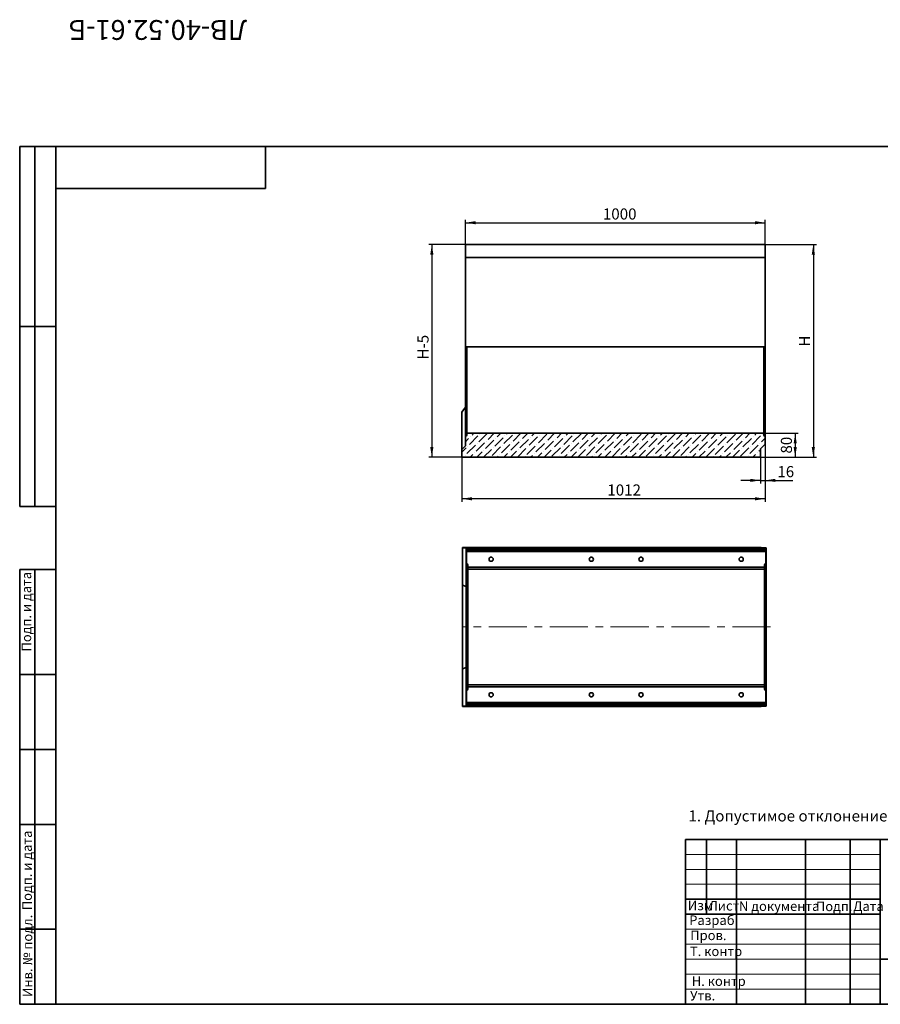
# Model space of a CAD drawing. Units: millimetres. Extents: x 8 to 484, y -230 to 333.
# Drawn here: x 8 to 295, y 5 to 333 of the extents above; entities that cross this region are included whole.
import ezdxf

# ---------------------------------------------------------------- set-up
doc = ezdxf.new("R2010")
doc.units = ezdxf.units.MM
doc.linetypes.add('CENTERX2', pattern=[20.32, 12.7, -2.54, 2.54, -2.54])
doc.layers.add('FORMAT', color=7, linetype='Continuous')
doc.styles.add('SLDTEXTSTYLE0', font='TXT', dxfattribs={"width": 0.7, "bigfont": 'bigfont'})
doc.styles.add('SLDTEXTSTYLE2', font='TXT', dxfattribs={"width": 0.7})
doc.dimstyles.new('SLDDIMSTYLE0', dxfattribs={"dimtxt": 3.393075, "dimasz": 3.393075, "dimexe": 0, "dimexo": 0.0625, "dimgap": 0.848269, "dimtad": 2, "dimdec": 1, "dimlfac": 10, "dimrnd": 1e-09, "dimzin": 12, "dimdsep": 46, "dimtxsty": 'SLDTEXTSTYLE2', "dimsah": 1, "dimcen": 0.09, "dimadec": 0, "dimazin": 3, "dimtfac": 1, "dimtdec": 1, "dimtmove": 0, "dimatfit": 0, "dimfxl": 0, "dimfrac": 2, "dimtolj": 1, "dimtzin": 12, "dimarcsym": 0})
doc.dimstyles.new('SLDDIMSTYLE1', dxfattribs={"dimtxt": 3.393075, "dimasz": 3.393075, "dimexe": 0, "dimexo": 0.0625, "dimgap": 0.848269, "dimtad": 2, "dimdec": 1, "dimlfac": 10, "dimrnd": 1e-09, "dimzin": 12, "dimdsep": 46, "dimtxsty": 'SLDTEXTSTYLE2', "dimsah": 1, "dimcen": 0.09, "dimadec": 0, "dimazin": 3, "dimtfac": 1, "dimtdec": 1, "dimtofl": 0, "dimtmove": 0, "dimatfit": 3, "dimfxl": 0, "dimfrac": 2, "dimtolj": 1, "dimtzin": 12, "dimarcsym": 0})

# ---------------------------------------------------------------- blocks, each defined once
blk = doc.blocks.new('_D')
at = {"layer": 'FORMAT'}
for p, q in [((256.62, 191.77), (256.62, 178.68)), ((255.02, 187.37), (255.02, 178.68)), ((255.02, 179.68), (248.49, 179.68)), ((255.02, 179.68), (256.62, 179.68)), ((256.62, 179.68), (265.87, 179.68))]:
    blk.add_line(p, q, dxfattribs=at)
for points in [[(255.02, 179.68), (251.63, 180.2), (251.63, 179.15)], [(256.62, 179.68), (260.01, 179.15), (260.01, 180.2)]]:
    blk.add_solid(points, dxfattribs=at)
at = {"layer": 'FORMAT', "insert": (260.67, 184.45), "char_height": 3.704, "attachment_point": 1, "style": 'SLDTEXTSTYLE2'}
blk.add_mtext('16', dxfattribs=at)
blk = doc.blocks.new('_D_1')
at = {"layer": 'FORMAT'}
for p, q in [((256.12, 195.37), (267.62, 195.37)), ((266.62, 195.37), (266.62, 187.37)), ((255.02, 187.37), (267.62, 187.37))]:
    blk.add_line(p, q, dxfattribs=at)
for points in [[(266.62, 195.37), (266.1, 191.98), (267.14, 191.98)], [(266.62, 187.37), (267.14, 190.76), (266.1, 190.76)]]:
    blk.add_solid(points, dxfattribs=at)
at = {"layer": 'FORMAT', "insert": (261.84, 188.62), "char_height": 3.704, "attachment_point": 1, "rotation": 90, "style": 'SLDTEXTSTYLE2'}
blk.add_mtext('80', dxfattribs=at)
blk = doc.blocks.new('_D_2')
at = {"layer": 'FORMAT'}
for p, q in [((256.62, 191.77), (256.62, 172.55)), ((155.42, 189.97), (155.42, 172.55)), ((256.62, 173.55), (155.42, 173.55))]:
    blk.add_line(p, q, dxfattribs=at)
for points in [[(155.42, 173.55), (158.81, 173.02), (158.81, 174.07)], [(256.62, 173.55), (253.23, 174.07), (253.23, 173.02)]]:
    blk.add_solid(points, dxfattribs=at)
at = {"layer": 'FORMAT', "insert": (203.96, 178.32), "char_height": 3.704, "attachment_point": 1, "style": 'SLDTEXTSTYLE2'}
blk.add_mtext('1012', dxfattribs=at)
blk = doc.blocks.new('_D_3')
at = {"layer": 'FORMAT'}
for p, q in [((156.62, 231.55), (156.62, 266.58)), ((256.62, 231.55), (256.62, 266.58)), ((156.62, 265.58), (256.62, 265.58))]:
    blk.add_line(p, q, dxfattribs=at)
for points in [[(156.62, 265.58), (160.01, 265.06), (160.01, 266.1)], [(256.62, 265.58), (253.23, 266.1), (253.23, 265.06)]]:
    blk.add_solid(points, dxfattribs=at)
at = {"layer": 'FORMAT', "insert": (202.48, 270.35), "char_height": 3.704, "attachment_point": 1, "style": 'SLDTEXTSTYLE2'}
blk.add_mtext('1000', dxfattribs=at)
blk = doc.blocks.new('_D_4')
at = {"layer": 'FORMAT'}
for p, q in [((256.57, 258.37), (273.67, 258.37)), ((272.67, 258.37), (272.67, 187.37)), ((255.02, 187.37), (273.67, 187.37))]:
    blk.add_line(p, q, dxfattribs=at)
for points in [[(272.67, 258.37), (272.14, 254.98), (273.19, 254.98)], [(272.67, 187.37), (273.19, 190.76), (272.14, 190.76)]]:
    blk.add_solid(points, dxfattribs=at)
at = {"layer": 'FORMAT', "insert": (267.89, 224.27), "char_height": 3.7, "attachment_point": 1, "rotation": 90, "style": 'SLDTEXTSTYLE0'}
blk.add_mtext('Н', dxfattribs=at)
blk = doc.blocks.new('_D_5')
at = {"layer": 'FORMAT'}
for p, q in [((156.67, 258.37), (144.44, 258.37)), ((145.44, 258.37), (145.44, 187.37)), ((155.42, 187.37), (144.44, 187.37))]:
    blk.add_line(p, q, dxfattribs=at)
for points in [[(145.44, 258.37), (144.92, 254.98), (145.96, 254.98)], [(145.44, 187.37), (145.96, 190.76), (144.92, 190.76)]]:
    blk.add_solid(points, dxfattribs=at)
at = {"layer": 'FORMAT', "insert": (140.66, 219.96), "char_height": 3.704, "attachment_point": 1, "rotation": 90, "style": 'SLDTEXTSTYLE0'}
blk.add_mtext('Н-5', dxfattribs=at)

msp = doc.modelspace()

# ---------------------------------------------------------------- hatches: boundary and pattern name
at = {"linetype": 'Continuous', "lineweight": 18}
h = msp.add_hatch(dxfattribs=at)
h.set_pattern_fill('ANSI36', scale=0.5, style=0)
edge = h.paths.add_edge_path(flags=0)
edge.add_line((255.019, 190.172), (256.619, 191.772))
edge.add_line((256.619, 191.772), (256.619, 194.372))
edge.add_arc((256.619, 194.872), 0.5, 180, 270, ccw=False)
edge.add_line((256.119, 194.872), (256.119, 195.372))
edge.add_line((256.119, 195.372), (157.119, 195.372))
edge.add_line((157.119, 195.372), (157.119, 194.872))
edge.add_arc((156.619, 194.872), 0.5, 270, 360, ccw=False)
edge.add_line((156.619, 194.372), (156.619, 191.172))
edge.add_line((156.619, 191.172), (155.419, 189.972))
edge.add_line((155.419, 189.972), (155.419, 187.372))
edge.add_line((155.419, 187.372), (255.019, 187.372))
edge.add_line((255.019, 187.372), (255.019, 190.172))

# ---------------------------------------------------------------- linework, layer by layer
at = {"color": 7, "linetype": 'Continuous', "lineweight": 35}
for p, q in [((256.569, 258.372), (156.669, 258.372)), ((156.669, 254.772), (156.669, 258.372)), ((256.569, 254.772), (256.569, 258.372)), ((256.619, 253.972), (156.619, 253.972)), ((156.619, 253.972), (156.619, 243.972)), ((156.669, 253.972), (156.669, 254.772)), ((256.569, 253.972), (256.569, 254.772)), ((256.619, 253.972), (256.619, 243.972)), ((156.619, 243.972), (156.619, 224.162)), ((256.619, 243.972), (256.619, 224.162)), ((156.619, 224.162), (256.619, 224.162)), ((156.619, 224.162), (156.619, 213.85)), ((157.119, 224.162), (157.119, 213.891)), ((256.119, 224.162), (256.119, 213.891)), ((256.619, 224.162), (256.619, 213.85)), ((156.619, 213.85), (156.619, 194.372)), ((157.119, 213.891), (157.119, 195.372)), ((256.119, 213.891), (256.119, 195.372)), ((256.619, 213.85), (256.619, 194.372)), ((155.419, 202.372), (156.619, 204.054)), ((155.419, 202.372), (155.419, 189.972)), ((156.619, 191.172), (156.619, 194.372)), ((157.119, 195.372), (157.119, 194.872)), ((157.119, 195.372), (256.119, 195.372)), ((256.119, 194.872), (256.119, 195.372)), ((256.619, 191.772), (256.619, 194.372)), ((156.619, 191.172), (155.419, 189.972)), ((255.019, 190.172), (256.619, 191.772)), ((155.419, 189.972), (155.419, 187.372)), ((255.019, 187.372), (155.419, 187.372)), ((255.019, 187.372), (255.019, 190.172)), ((155.713, 157.299), (155.713, 157.166)), ((255.313, 157.299), (155.713, 157.299)), ((155.713, 157.166), (156.913, 157.151)), ((155.713, 157.166), (155.713, 144.766)), ((156.913, 157.151), (156.913, 156.799)), ((156.913, 156.799), (156.913, 151.799)), ((156.913, 156.799), (156.963, 156.799)), ((156.963, 156.799), (156.963, 156.399)), ((156.963, 156.799), (256.863, 156.799)), ((156.963, 156.399), (256.863, 156.399)), ((156.963, 155.999), (156.963, 156.399)), ((156.963, 155.999), (256.863, 155.999)), ((156.963, 151.899), (156.963, 155.999)), ((255.313, 157.164), (255.313, 157.299)), ((255.313, 157.164), (256.913, 157.144)), ((256.863, 156.799), (256.863, 156.399)), ((256.863, 156.799), (256.913, 156.799)), ((256.863, 155.999), (256.863, 156.399)), ((256.863, 151.899), (256.863, 155.999)), ((256.913, 157.144), (256.913, 156.799)), ((256.913, 156.799), (256.913, 151.799)), ((156.913, 151.799), (156.913, 151.082)), ((156.913, 151.082), (156.913, 110.515)), ((157.063, 151.899), (156.963, 151.899)), ((157.413, 151.299), (157.413, 150.799)), ((157.463, 150.799), (157.463, 151.499)), ((256.363, 151.499), (256.363, 150.799)), ((256.413, 150.799), (256.413, 151.299)), ((256.863, 151.899), (256.763, 151.899)), ((256.913, 151.799), (256.913, 151.082)), ((256.913, 151.082), (256.913, 110.515)), ((157.463, 150.799), (157.413, 150.799)), ((157.413, 150.799), (157.413, 150.083)), ((256.413, 150.083), (157.413, 150.083)), ((157.413, 150.083), (157.413, 111.514)), ((157.463, 150.799), (256.363, 150.799)), ((256.413, 150.799), (256.363, 150.799)), ((256.413, 150.799), (256.413, 150.083)), ((256.413, 150.083), (256.413, 111.514)), ((155.713, 144.766), (156.913, 144.269)), ((155.713, 144.766), (155.713, 116.831)), ((155.713, 116.831), (156.913, 117.328)), ((155.713, 116.831), (155.713, 104.431)), ((156.913, 110.515), (156.913, 109.799)), ((156.913, 109.799), (156.913, 104.799)), ((156.963, 109.699), (157.063, 109.699)), ((156.963, 109.699), (156.963, 105.599)), ((256.413, 111.514), (157.413, 111.514)), ((157.413, 111.514), (157.413, 110.799)), ((157.413, 110.799), (157.413, 110.299)), ((157.413, 110.799), (157.463, 110.799)), ((157.463, 110.099), (157.463, 110.799)), ((256.363, 110.799), (157.463, 110.799)), ((256.363, 110.799), (256.363, 110.099)), ((256.363, 110.799), (256.413, 110.799)), ((256.413, 111.514), (256.413, 110.799)), ((256.413, 110.299), (256.413, 110.799)), ((256.763, 109.699), (256.863, 109.699)), ((256.863, 109.699), (256.863, 105.599)), ((256.913, 110.515), (256.913, 109.799)), ((256.913, 109.799), (256.913, 104.799)), ((256.863, 105.599), (156.963, 105.599)), ((156.963, 105.599), (156.963, 105.199)), ((156.963, 104.799), (156.963, 105.199)), ((256.863, 105.199), (156.963, 105.199)), ((256.863, 105.599), (256.863, 105.199)), ((256.863, 104.799), (256.863, 105.199)), ((155.713, 104.431), (156.913, 104.446)), ((155.713, 104.431), (155.713, 104.299)), ((255.313, 104.299), (155.713, 104.299)), ((156.963, 104.799), (156.913, 104.799)), ((156.913, 104.799), (156.913, 104.446)), ((256.863, 104.799), (156.963, 104.799)), ((255.313, 104.433), (256.913, 104.453)), ((255.313, 104.299), (255.313, 104.433)), ((256.913, 104.799), (256.863, 104.799)), ((256.913, 104.799), (256.913, 104.453))]:
    msp.add_line(p, q, dxfattribs=at)
for centre in [(165.213, 153.399), (198.613, 153.399), (215.213, 153.399), (248.613, 153.399), (165.213, 108.199), (198.613, 108.199), (215.213, 108.199), (248.613, 108.199)]:
    msp.add_circle(centre, 0.7, dxfattribs=at)
for centre, radius, start, end in [((156.619, 194.872), 0.5, 270, 0), ((256.619, 194.872), 0.5, 180, 270), ((156.913, 151.299), 0.5, 0, 90), ((156.914, 150.582), 0.5, 0.02347, 90.02345), ((157.063, 151.499), 0.4, 0, 90), ((256.763, 151.499), 0.4, 90, 180), ((256.913, 151.299), 0.5, 90, 180), ((256.913, 150.582), 0.5, 89.97655, 179.97653), ((156.914, 111.015), 0.5, 269.97655, 359.97653), ((156.913, 110.299), 0.5, 270, 0), ((157.063, 110.099), 0.4, 270, 0), ((256.763, 110.099), 0.4, 180, 270), ((256.913, 111.015), 0.5, 180.02347, 270.02345), ((256.913, 110.299), 0.5, 180, 270)]:
    msp.add_arc(centre, radius, start, end, dxfattribs=at)
at = {"layer": 'FORMAT', "color": 7, "lineweight": 35}
for p, q in [((20, 291), (8, 291)), ((8, 291), (8, 171)), ((13, 171), (13, 291)), ((20, 291), (415, 291)), ((20, 291), (20, 5)), ((90, 291), (90, 277)), ((90, 277), (20, 277)), ((20, 231), (8, 231)), ((8, 171), (20, 171)), ((8, 5), (8, 150)), ((8, 150), (20, 150)), ((13, 5), (13, 150)), ((8, 115), (20, 115)), ((8, 90), (20, 90)), ((8, 65), (20, 65)), ((415, 60), (230, 60)), ((230, 60), (230, 5)), ((237, 60), (230, 60)), ((230, 60), (230, 35)), ((237, 35), (237, 60)), ((270, 60), (247, 60)), ((247, 60), (247, 5)), ((270, 5), (270, 60)), ((295, 60), (285, 60)), ((285, 60), (285, 5)), ((295, 5), (295, 60)), ((295, 60), (415, 60)), ((295, 45), (295, 60)), ((415, 60), (295, 60)), ((295, 40), (230, 40)), ((295, 35), (295, 40)), ((230, 35), (295, 35)), ((20, 30), (8, 30)), ((295, 20), (415, 20)), ((295, 20), (295, 5)), ((20, 5), (8, 5)), ((20, 5), (415, 5)), ((285, 5), (295, 5))]:
    msp.add_line(p, q, dxfattribs=at)
at = {"layer": 'FORMAT', "linetype": 'CENTERX2', "lineweight": 18}
msp.add_line((258.413, 130.799), (155.413, 130.799), dxfattribs=at)
at = {"layer": 'FORMAT', "color": 7, "lineweight": 18}
for p, q in [((230, 55), (295, 55)), ((230, 50), (295, 50)), ((295, 45), (230, 45)), ((230, 30), (295, 30)), ((230, 25), (295, 25)), ((230, 20), (295, 20)), ((230, 15), (295, 15)), ((230, 10), (295, 10))]:
    msp.add_line(p, q, dxfattribs=at)

# ---------------------------------------------------------------- texts
at = {"layer": 'FORMAT', "color": 7, "style": 'SLDTEXTSTYLE0'}
for s, insert, char_height, attachment_point, rotation in [('ЛВ-40.52.61-Б', (54.062, 326.542), 6.61458, 2, 180), ('Подп. и дата', (8.653, 122.612), 3.175, 1, 90), ('Подп. и дата', (8.88, 36.37), 3.175, 1, 90), ('Инв. № подл.', (9.016, 7.4), 3.175, 1, 90)]:
    msp.add_mtext(s, dxfattribs=dict(at, insert=insert, char_height=char_height, attachment_point=attachment_point, rotation=rotation))
at = {"layer": 'FORMAT', "color": 7, "attachment_point": 1, "style": 'SLDTEXTSTYLE0'}
for s, insert, char_height in [('1. Допустимое отклонение фактической массы от номинальной может составлять до 10%', (231.019, 69.661), 3.70417), ('Изм', (230.785, 39.555), 3.175), ('Лист', (237.759, 39.431), 3.175), ('N документа', (247.873, 39.31), 3.175), ('Подп.', (273.517, 39.252), 3.175), ('Дата', (285.957, 39.286), 3.175), ('Разраб.', (231.27, 34.627), 3.175), ('Пров.', (231.617, 29.584), 3.175), ('Т. контр', (231.509, 24.266), 3.175), ('Н. контр', (232.117, 14.313), 3.175), ('Утв.', (231.558, 9.471), 3.175)]:
    msp.add_mtext(s, dxfattribs=dict(at, insert=insert, char_height=char_height))

# ---------------------------------------------------------------- dimensions: what is measured, and where the dimension line sits
at = {"layer": 'FORMAT'}
for base, p1, p2, dimstyle, picture, middle in [((256.619, 265.579), (156.619, 231.551), (256.619, 231.551), 'SLDDIMSTYLE1', '_D_3', (206.451, 265.579)), ((155.419, 173.547), (256.619, 191.772), (155.419, 189.972), 'SLDDIMSTYLE1', '_D_2', (207.579, 173.547)), ((256.619, 179.676), (255.019, 187.372), (256.619, 191.772), 'SLDDIMSTYLE0', '_D', (262.478, 179.676))]:
    dim = msp.add_linear_dim(base=base, p1=p1, p2=p2, dimstyle=dimstyle, dxfattribs=at)
    dim.commit()
    dim.dimension.update_dxf_attribs({"geometry": picture, "text_midpoint": middle, "dimtype": 160})
for base, p1, p2, picture, middle in [((145.439, 187.372), (156.669, 258.372), (155.419, 187.372), '_D_5', (145.439, 222.974)), ((272.666, 187.372), (256.569, 258.372), (255.019, 187.372), '_D_4', (272.666, 225.35)), ((266.619, 187.372), (256.119, 195.372), (255.019, 187.372), '_D_1', (266.619, 190.787))]:
    dim = msp.add_linear_dim(base=base, p1=p1, p2=p2, angle=90, dimstyle='SLDDIMSTYLE1', dxfattribs=at)
    dim.commit()
    dim.dimension.update_dxf_attribs({"geometry": picture, "text_midpoint": middle, "dimtype": 160})

doc.saveas('drawing.dxf')
